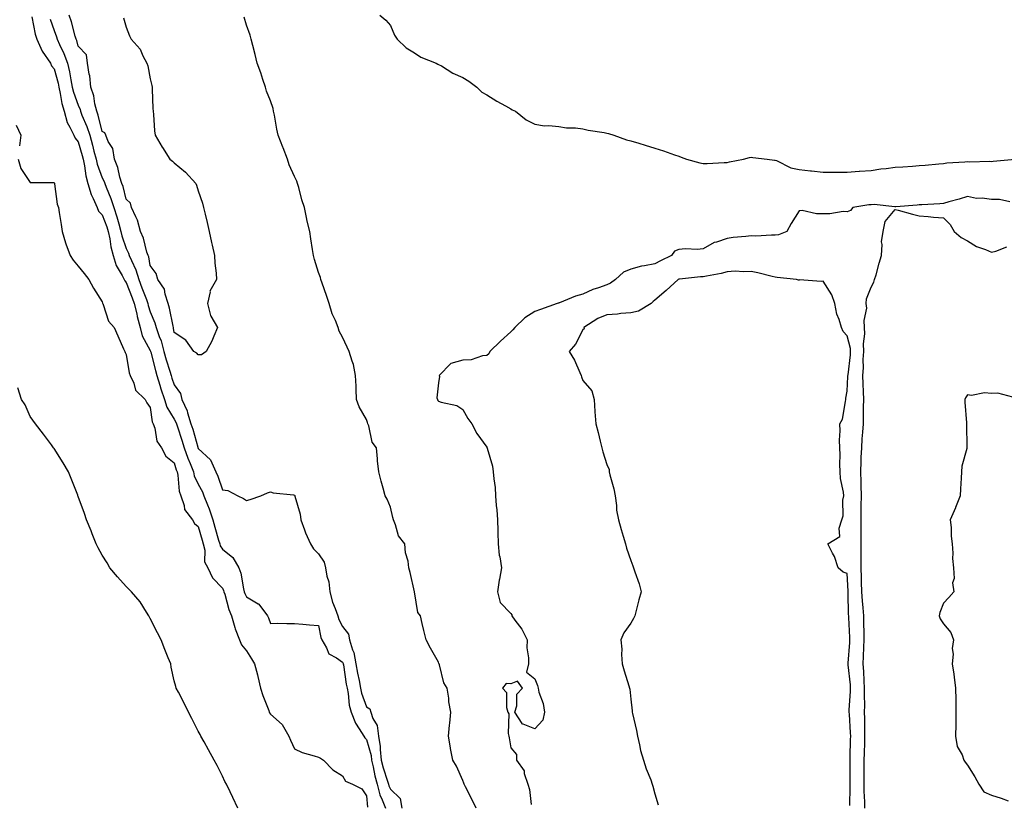
# Model space of a CAD drawing. Units: inches. Extents: x 920963 to 923603, y 7260938 to 7263578.
# Drawn here: x 921884 to 922293, y 7261884 to 7262210 of the extents above; entities that cross this region are included whole.
import ezdxf

# ---------------------------------------------------------------- set-up
doc = ezdxf.new("R2010")
doc.units = ezdxf.units.IN
doc.header["$MEASUREMENT"] = 0
doc.layers.add('Contour_92097260', color=7, linetype='Continuous', true_color=0xd0b0f2)

msp = doc.modelspace()

# ---------------------------------------------------------------- linework, layer by layer
at = {"layer": 'Contour_92097260'}
for points in [[(921888.71, 7262211.27, 3268), (921890.17, 7262204.04, 3268), (921890.81, 7262201.92, 3268), (921893.05, 7262196.92, 3268), (921893.06, 7262196.91, 3268), (921896.58, 7262191.92, 3268), (921896.99, 7262190.86, 3268), (921898.05, 7262189.59, 3268), (921899.68, 7262183.55, 3268), (921900.02, 7262181.92, 3268), (921900.61, 7262179.35, 3268), (921901.26, 7262175.12, 3268), (921902.17, 7262171.92, 3268), (921903.41, 7262167.27, 3268), (921904.62, 7262165.35, 3268), (921906.28, 7262161.92, 3268), (921906.83, 7262160.71, 3268), (921908.05, 7262159.25, 3268), (921909.71, 7262153.58, 3268), (921910.15, 7262151.92, 3268), (921910.74, 7262149.23, 3268), (921911.23, 7262145.1, 3268), (921912.12, 7262141.92, 3268), (921913.43, 7262137.3, 3268), (921914.35, 7262135.62, 3268), (921915.94, 7262131.92, 3268), (921916.51, 7262130.38, 3268), (921918.05, 7262128.83, 3268), (921919.92, 7262123.79, 3268), (921920.47, 7262121.92, 3268), (921921.17, 7262118.8, 3268), (921921.67, 7262115.54, 3268), (921922.65, 7262111.92, 3268), (921923.89, 7262107.76, 3268), (921926.36, 7262103.62, 3268), (921927.16, 7262101.92, 3268), (921927.42, 7262101.3, 3268), (921928.05, 7262100.65, 3268), (921930.49, 7262094.35, 3268), (921931.4, 7262091.92, 3268), (921932.4, 7262087.57, 3268), (921932.59, 7262086.46, 3268), (921933.78, 7262081.92, 3268), (921934.65, 7262078.52, 3268), (921938.05, 7262072.33, 3268), (921938.17, 7262072.04, 3268), (921938.2, 7262071.92, 3268), (921938.26, 7262071.71, 3268), (921940.17, 7262064.04, 3268), (921940.81, 7262061.92, 3268), (921942.06, 7262057.91, 3268), (921942.51, 7262056.38, 3268), (921944, 7262051.92, 3268), (921944.95, 7262048.81, 3268), (921948.05, 7262043.84, 3268), (921948.75, 7262042.61, 3268), (921948.97, 7262041.92, 3268), (921949.39, 7262040.58, 3268), (921951.21, 7262035.08, 3268), (921952.16, 7262031.92, 3268), (921953.65, 7262027.52, 3268), (921954.63, 7262025.34, 3268), (921956, 7262021.92, 3268), (921956.38, 7262020.26, 3268), (921958.05, 7262016.71, 3268), (921959.72, 7262013.59, 3268), (921960.38, 7262011.92, 3268), (921961.87, 7262008.1, 3268), (921962.61, 7262006.48, 3268), (921964.03, 7262001.92, 3268), (921964.92, 7261998.79, 3268), (921966.48, 7261993.49, 3268), (921966.93, 7261991.92, 3268), (921967.16, 7261991.02, 3268), (921968.05, 7261989.74, 3268), (921972.37, 7261986.24, 3268), (921974.92, 7261981.92, 3268), (921975.79, 7261979.66, 3268), (921976.81, 7261973.16, 3268), (921977.15, 7261971.92, 3268), (921977.38, 7261971.25, 3268), (921978.05, 7261969.83, 3268), (921982.96, 7261967.01, 3268), (921983.09, 7261966.96, 3268), (921983.21, 7261966.75, 3268), (921986.79, 7261961.92, 3268), (921987.29, 7261961.16, 3268), (921988.05, 7261958.83, 3268), (921991.13, 7261958.84, 3268), (921994.92, 7261958.8, 3268), (921998.05, 7261958.79, 3268), (922001.5, 7261958.47, 3268), (922004.36, 7261958.24, 3268), (922008.05, 7261957.89, 3268), (922009, 7261952.87, 3268), (922009.4, 7261951.92, 3268), (922011.37, 7261948.61, 3268), (922012.3, 7261946.17, 3268), (922015.53, 7261944.44, 3268), (922018.05, 7261942.66, 3268), (922018.31, 7261942.18, 3268), (922018.35, 7261941.92, 3268), (922018.42, 7261941.55, 3268), (922019.61, 7261933.48, 3268), (922019.92, 7261931.92, 3268), (922020.39, 7261929.58, 3268), (922020.86, 7261924.73, 3268), (922021.6, 7261921.92, 3268), (922023.38, 7261917.24, 3268), (922025.03, 7261914.94, 3268), (922026.92, 7261911.92, 3268), (922027.29, 7261911.16, 3268), (922028.05, 7261910.43, 3268), (922029.95, 7261903.82, 3268), (922030.16, 7261901.92, 3268), (922030.82, 7261899.15, 3268), (922031.48, 7261895.35, 3268), (922032.44, 7261891.92, 3268), (922033.54, 7261887.41, 3268), (922034.56, 7261885.41, 3268), (922035.87, 7261881.92, 3268)], [(921896.37, 7262210.24, 3267), (921898.05, 7262205.53, 3267), (921899.03, 7262202.9, 3267), (921899.32, 7262201.92, 3267), (921900.32, 7262199.65, 3267), (921902.15, 7262196.02, 3267), (921903.57, 7262191.92, 3267), (921904.41, 7262188.28, 3267), (921904.95, 7262185.02, 3267), (921905.6, 7262181.92, 3267), (921906.06, 7262179.93, 3267), (921908.05, 7262174.41, 3267), (921908.83, 7262172.7, 3267), (921909.04, 7262171.92, 3267), (921909.63, 7262170.34, 3267), (921911.71, 7262165.57, 3267), (921912.84, 7262161.92, 3267), (921913.97, 7262157.85, 3267), (921914.61, 7262155.36, 3267), (921915.54, 7262151.92, 3267), (921915.99, 7262149.86, 3267), (921918.05, 7262144.29, 3267), (921918.84, 7262142.71, 3267), (921919.09, 7262141.92, 3267), (921919.7, 7262140.27, 3267), (921921.71, 7262135.57, 3267), (921922.84, 7262131.92, 3267), (921924.14, 7262128.01, 3267), (921924.92, 7262125.05, 3267), (921925.85, 7262121.92, 3267), (921926.26, 7262120.12, 3267), (921928.05, 7262114.78, 3267), (921929.01, 7262112.88, 3267), (921929.33, 7262111.92, 3267), (921930.19, 7262109.78, 3267), (921932.08, 7262105.95, 3267), (921933.26, 7262101.92, 3267), (921934.59, 7262098.46, 3267), (921936.42, 7262093.54, 3267), (921937.04, 7262091.92, 3267), (921937.22, 7262091.1, 3267), (921938.05, 7262088.49, 3267), (921939.98, 7262083.85, 3267), (921940.52, 7262081.92, 3267), (921941.76, 7262078.22, 3267), (921942.53, 7262076.39, 3267), (921943.67, 7262071.92, 3267), (921944.62, 7262068.49, 3267), (921946.17, 7262063.8, 3267), (921946.74, 7262061.92, 3267), (921947.05, 7262060.92, 3267), (921948.05, 7262058.1, 3267), (921950.64, 7262054.51, 3267), (921951.22, 7262051.92, 3267), (921953.4, 7262047.26, 3267), (921953.55, 7262046.41, 3267), (921954.98, 7262041.92, 3267), (921955.72, 7262039.59, 3267), (921957.82, 7262032.15, 3267), (921957.89, 7262031.92, 3267), (921957.93, 7262031.79, 3267), (921958.05, 7262031.53, 3267), (921963.05, 7262026.91, 3267), (921965.27, 7262021.92, 3267), (921966.17, 7262020.05, 3267), (921968.05, 7262014.43, 3267), (921970.26, 7262014.14, 3267), (921974.49, 7262011.92, 3267), (921976.88, 7262010.75, 3267), (921978.05, 7262010.01, 3267), (921979.62, 7262010.35, 3267), (921984.11, 7262011.92, 3267), (921986.84, 7262013.13, 3267), (921988.05, 7262013.58, 3267), (921989.23, 7262013.1, 3267), (921997.67, 7262012.29, 3267), (921998.05, 7262012.19, 3267), (921998.16, 7262012.04, 3267), (921998.2, 7262011.92, 3267), (921998.22, 7262011.74, 3267), (922000.47, 7262004.33, 3267), (922000.74, 7262001.92, 3267), (922002.25, 7261997.72, 3267), (922002.59, 7261996.46, 3267), (922004.78, 7261991.92, 3267), (922005.94, 7261989.8, 3267), (922008.05, 7261987.78, 3267), (922010.47, 7261984.34, 3267), (922010.99, 7261981.92, 3267), (922011.53, 7261978.43, 3267), (922012.3, 7261976.17, 3267), (922012.72, 7261971.92, 3267), (922013.84, 7261967.7, 3267), (922015.04, 7261964.94, 3267), (922016.08, 7261961.92, 3267), (922016.54, 7261960.41, 3267), (922018.05, 7261957.45, 3267), (922020.47, 7261954.34, 3267), (922020.9, 7261951.92, 3267), (922022.19, 7261947.78, 3267), (922022.79, 7261946.66, 3267), (922023.55, 7261941.92, 3267), (922024.24, 7261938.11, 3267), (922024.94, 7261935.03, 3267), (922025.55, 7261931.92, 3267), (922025.97, 7261929.84, 3267), (922028.05, 7261924.11, 3267), (922029.41, 7261923.29, 3267), (922029.86, 7261921.92, 3267), (922030.69, 7261919.27, 3267), (922032.5, 7261916.37, 3267), (922033.04, 7261911.92, 3267), (922033.7, 7261907.57, 3267), (922033.66, 7261906.3, 3267), (922034.15, 7261901.92, 3267), (922034.9, 7261898.77, 3267), (922036.81, 7261893.15, 3267), (922037.16, 7261891.92, 3267), (922037.34, 7261891.21, 3267), (922038.05, 7261889.8, 3267), (922042.03, 7261885.89, 3267), (922042.7, 7261881.92, 3267)], [(921926.95, 7262210.82, 3266), (921928.05, 7262206.86, 3266), (921929.41, 7262203.28, 3266), (921930.05, 7262201.92, 3266), (921933.91, 7262197.78, 3266), (921934.98, 7262194.99, 3266), (921936.58, 7262191.92, 3266), (921937.01, 7262190.88, 3266), (921938.05, 7262185.47, 3266), (921938.73, 7262182.6, 3266), (921938.87, 7262181.92, 3266), (921938.9, 7262181.06, 3266), (921939.18, 7262173.05, 3266), (921939.24, 7262171.92, 3266), (921939.39, 7262170.58, 3266), (921939.86, 7262163.73, 3266), (921940.08, 7262161.92, 3266), (921943.06, 7262156.93, 3266), (921943.09, 7262156.88, 3266), (921946.2, 7262151.92, 3266), (921947.28, 7262151.15, 3266), (921948.05, 7262150.5, 3266), (921952.66, 7262146.53, 3266), (921956.98, 7262141.92, 3266), (921957.26, 7262141.13, 3266), (921958.05, 7262138.79, 3266), (921959.75, 7262133.62, 3266), (921960.22, 7262131.92, 3266), (921960.9, 7262129.08, 3266), (921961.72, 7262125.59, 3266), (921962.6, 7262121.92, 3266), (921963.5, 7262117.37, 3266), (921963.8, 7262116.17, 3266), (921964.71, 7262111.92, 3266), (921964.87, 7262108.74, 3266), (921965.48, 7262104.49, 3266), (921965.62, 7262101.92, 3266), (921962.9, 7262097.07, 3266), (921962.94, 7262096.8, 3266), (921961.89, 7262091.92, 3266), (921963.08, 7262086.95, 3266), (921963.26, 7262086.71, 3266), (921966.08, 7262081.92, 3266), (921964.52, 7262078.38, 3266), (921963.71, 7262076.26, 3266), (921961.28, 7262071.92, 3266), (921959.37, 7262070.6, 3266), (921958.05, 7262070.62, 3266), (921957.42, 7262071.29, 3266), (921956.21, 7262071.92, 3266), (921952.82, 7262076.69, 3266), (921948.05, 7262079.84, 3266), (921947.77, 7262081.64, 3266), (921947.67, 7262081.92, 3266), (921947.54, 7262082.44, 3266), (921946.11, 7262089.98, 3266), (921945.45, 7262091.92, 3266), (921944.19, 7262095.78, 3266), (921944.03, 7262097.9, 3266), (921941.2, 7262101.92, 3266), (921940.57, 7262104.45, 3266), (921938.05, 7262107.75, 3266), (921937.4, 7262111.28, 3266), (921937.14, 7262111.92, 3266), (921936.68, 7262113.29, 3266), (921935.19, 7262119.06, 3266), (921933.96, 7262121.92, 3266), (921932.77, 7262126.64, 3266), (921931.98, 7262127.99, 3266), (921930.28, 7262131.92, 3266), (921929.84, 7262133.71, 3266), (921928.05, 7262135.37, 3266), (921926.75, 7262140.62, 3266), (921926.26, 7262141.92, 3266), (921925.45, 7262144.52, 3266), (921924.61, 7262148.48, 3266), (921923.17, 7262151.92, 3266), (921922.52, 7262156.38, 3266), (921920.56, 7262159.41, 3266), (921919.62, 7262161.92, 3266), (921919.08, 7262162.95, 3266), (921918.05, 7262163.55, 3266), (921916.42, 7262170.29, 3266), (921915.81, 7262171.92, 3266), (921915.02, 7262174.95, 3266), (921914.53, 7262178.39, 3266), (921913.27, 7262181.92, 3266), (921912.84, 7262186.71, 3266), (921912.63, 7262187.34, 3266), (921911.99, 7262191.92, 3266), (921911.56, 7262195.43, 3266), (921908.05, 7262199.05, 3266), (921907.44, 7262201.31, 3266), (921907.18, 7262201.92, 3266), (921906.8, 7262203.17, 3266), (921905.23, 7262209.1, 3266), (921904.29, 7262211.92, 3266)], [(922073.6, 7261881.92, 3267), (922071.8, 7261885.67, 3267), (922069.22, 7261890.75, 3267), (922068.64, 7261891.92, 3267), (922068.48, 7261892.35, 3267), (922068.05, 7261893.41, 3267), (922065.5, 7261899.37, 3267), (922064.01, 7261901.92, 3267), (922062.94, 7261906.81, 3267), (922062.93, 7261907.04, 3267), (922062.11, 7261911.92, 3267), (922062.6, 7261916.47, 3267), (922062.71, 7261917.26, 3267), (922063.15, 7261921.92, 3267), (922062.3, 7261926.17, 3267), (922062.24, 7261927.73, 3267), (922061.59, 7261931.92, 3267), (922060.27, 7261934.14, 3267), (922058.4, 7261941.57, 3267), (922058.26, 7261941.92, 3267), (922058.19, 7261942.06, 3267), (922058.05, 7261942.74, 3267), (922054.63, 7261948.5, 3267), (922052.87, 7261951.92, 3267), (922051.92, 7261955.79, 3267), (922051.19, 7261958.78, 3267), (922050.43, 7261961.92, 3267), (922049.43, 7261963.3, 3267), (922048.05, 7261971.92, 3267), (922046.13, 7261980, 3267), (922045.67, 7261981.92, 3267), (922045.3, 7261984.67, 3267), (922044.32, 7261988.19, 3267), (922043.95, 7261991.92, 3267), (922041.32, 7261995.19, 3267), (922040.12, 7261999.85, 3267), (922039.23, 7262001.92, 3267), (922039, 7262002.87, 3267), (922038.05, 7262007.15, 3267), (922036.57, 7262010.44, 3267), (922035.79, 7262011.92, 3267), (922034.95, 7262015.02, 3267), (922034.14, 7262018.01, 3267), (922033.1, 7262021.92, 3267), (922032.65, 7262026.52, 3267), (922032.63, 7262027.34, 3267), (922032.22, 7262031.92, 3267), (922030.35, 7262034.22, 3267), (922028.95, 7262041.02, 3267), (922028.58, 7262041.92, 3267), (922028.47, 7262042.34, 3267), (922028.05, 7262043.59, 3267), (922025.02, 7262048.88, 3267), (922023.9, 7262051.92, 3267), (922023.74, 7262056.23, 3267), (922023.68, 7262057.55, 3267), (922023.51, 7262061.92, 3267), (922022.68, 7262066.55, 3267), (922022, 7262067.97, 3267), (922020.82, 7262071.92, 3267), (922019.95, 7262073.81, 3267), (922018.05, 7262077.91, 3267), (922016.59, 7262080.46, 3267), (922016.25, 7262081.92, 3267), (922015.08, 7262084.89, 3267), (922013.73, 7262087.59, 3267), (922012.54, 7262091.92, 3267), (922011.44, 7262095.31, 3267), (922009.6, 7262100.37, 3267), (922009.08, 7262101.92, 3267), (922008.87, 7262102.74, 3267), (922008.05, 7262104.88, 3267), (922006.38, 7262110.25, 3267), (922005.93, 7262111.92, 3267), (922005.54, 7262114.43, 3267), (922004.9, 7262118.77, 3267), (922004.39, 7262121.92, 3267), (922003.26, 7262126.71, 3267), (922003.17, 7262127.04, 3267), (922002.17, 7262131.92, 3267), (922001.16, 7262135.03, 3267), (921999.83, 7262140.14, 3267), (921999.3, 7262141.92, 3267), (921998.97, 7262142.84, 3267), (921998.05, 7262144.82, 3267), (921995.82, 7262149.69, 3267), (921995.17, 7262151.92, 3267), (921993.31, 7262156.66, 3267), (921993.16, 7262157.04, 3267), (921991.26, 7262161.92, 3267), (921990.65, 7262164.52, 3267), (921989.71, 7262170.26, 3267), (921989.37, 7262171.92, 3267), (921989.23, 7262173.1, 3267), (921988.05, 7262176.29, 3267), (921986.39, 7262180.26, 3267), (921985.95, 7262181.92, 3267), (921984.87, 7262185.09, 3267), (921984.04, 7262187.91, 3267), (921982.48, 7262191.92, 3267), (921981.74, 7262195.61, 3267), (921980.7, 7262199.26, 3267), (921980.08, 7262201.92, 3267), (921979.68, 7262203.55, 3267), (921978.05, 7262207.82, 3267), (921977.18, 7262211.05, 3267)], [(922033.61, 7262211.92, 3267), (922036, 7262209.87, 3267), (922038.05, 7262207.66, 3267), (922039.72, 7262203.59, 3267), (922040.85, 7262201.92, 3267), (922044.49, 7262198.37, 3267), (922048.05, 7262196.17, 3267), (922050.61, 7262194.49, 3267), (922057.08, 7262191.92, 3267), (922057.68, 7262191.55, 3267), (922058.05, 7262191.41, 3267), (922059.21, 7262190.76, 3267), (922063.94, 7262187.82, 3267), (922068.05, 7262186.01, 3267), (922070.57, 7262184.44, 3267), (922073.95, 7262181.92, 3267), (922075.96, 7262179.84, 3267), (922078.05, 7262178.76, 3267), (922082.29, 7262176.16, 3267), (922085.8, 7262174.17, 3267), (922088.05, 7262172.87, 3267), (922088.67, 7262172.54, 3267), (922089.96, 7262171.92, 3267), (922094.44, 7262168.31, 3267), (922098.05, 7262166.54, 3267), (922102.03, 7262165.9, 3267), (922103.93, 7262166.03, 3267), (922108.05, 7262165.6, 3267), (922111.2, 7262165.06, 3267), (922114.98, 7262164.99, 3267), (922118.05, 7262164.59, 3267), (922120.22, 7262164.09, 3267), (922126.88, 7262163.09, 3267), (922128.05, 7262162.86, 3267), (922128.78, 7262162.65, 3267), (922130.99, 7262161.92, 3267), (922136.18, 7262160.05, 3267), (922138.05, 7262159.66, 3267), (922141.31, 7262158.66, 3267), (922143.99, 7262157.86, 3267), (922148.05, 7262156.56, 3267), (922151.55, 7262155.42, 3267), (922156.15, 7262153.81, 3267), (922158.05, 7262153.18, 3267), (922158.98, 7262152.86, 3267), (922161.23, 7262151.92, 3267), (922166.66, 7262150.53, 3267), (922168.05, 7262150.23, 3267), (922169.72, 7262150.25, 3267), (922176.78, 7262150.65, 3267), (922178.05, 7262150.67, 3267), (922179.12, 7262150.85, 3267), (922184.85, 7262151.92, 3267), (922187.34, 7262152.63, 3267), (922188.05, 7262152.81, 3267), (922188.83, 7262152.7, 3267), (922194.7, 7262151.92, 3267), (922197.75, 7262151.63, 3267), (922198.05, 7262151.57, 3267), (922198.58, 7262151.39, 3267), (922204.53, 7262148.39, 3267), (922208.05, 7262147.67, 3267), (922212.82, 7262147.14, 3267), (922213.23, 7262147.11, 3267), (922218.05, 7262146.57, 3267), (922222.74, 7262146.62, 3267), (922223.39, 7262146.58, 3267), (922228.05, 7262146.63, 3267), (922233.01, 7262146.97, 3267), (922233.1, 7262146.98, 3267), (922238.05, 7262147.33, 3267), (922242.03, 7262147.94, 3267), (922244.24, 7262148.11, 3267), (922248.05, 7262148.62, 3267), (922251.17, 7262148.8, 3267), (922255.25, 7262149.13, 3267), (922258.05, 7262149.29, 3267), (922260.49, 7262149.49, 3267), (922266.19, 7262150.06, 3267), (922268.05, 7262150.22, 3267), (922269.56, 7262150.42, 3267), (922276.97, 7262150.84, 3267), (922278.05, 7262150.95, 3267), (922279.1, 7262150.87, 3267), (922287.27, 7262151.14, 3267), (922288.05, 7262151.05, 3267), (922288.81, 7262151.16, 3267), (922297.92, 7262151.92, 3267)], [(921882.27, 7262166.14, 3269), (921884.21, 7262161.92, 3269), (921883.69, 7262157.56, 3269)], [(921883.04, 7262151.92, 3269), (921884.24, 7262148.11, 3269), (921888.05, 7262142.22, 3269), (921888.38, 7262142.25, 3269), (921897.69, 7262142.28, 3269), (921898.05, 7262142.31, 3269), (921898.15, 7262142.02, 3269), (921898.18, 7262141.92, 3269), (921898.23, 7262141.74, 3269), (921899.37, 7262133.24, 3269), (921899.84, 7262131.92, 3269), (921900.18, 7262129.79, 3269), (921900.98, 7262124.86, 3269), (921901.44, 7262121.92, 3269), (921902.79, 7262117.17, 3269), (921902.87, 7262116.74, 3269), (921904.7, 7262111.92, 3269), (921906.03, 7262109.9, 3269), (921908.05, 7262107.41, 3269), (921910.52, 7262104.38, 3269), (921912.51, 7262101.92, 3269), (921914.48, 7262098.36, 3269), (921918.05, 7262092.65, 3269), (921918.16, 7262092.04, 3269), (921918.27, 7262091.92, 3269), (921918.47, 7262091.49, 3269), (921920.73, 7262084.6, 3269), (921922.98, 7262081.92, 3269), (921924.55, 7262078.41, 3269), (921926.94, 7262073.03, 3269), (921927.43, 7262071.92, 3269), (921927.63, 7262071.51, 3269), (921928.05, 7262070.76, 3269), (921929.23, 7262063.1, 3269), (921929.74, 7262061.92, 3269), (921931.19, 7262058.78, 3269), (921931.94, 7262055.82, 3269), (921935.98, 7262051.92, 3269), (921936.68, 7262050.55, 3269), (921938.05, 7262048.6, 3269), (921938.87, 7262042.74, 3269), (921939.28, 7262041.92, 3269), (921939.95, 7262040.02, 3269), (921940.83, 7262034.7, 3269), (921942.67, 7262031.92, 3269), (921944.5, 7262028.38, 3269), (921948.05, 7262025.64, 3269), (921948.86, 7262022.73, 3269), (921949.19, 7262021.92, 3269), (921949.52, 7262020.45, 3269), (921950.03, 7262013.89, 3269), (921950.7, 7262011.92, 3269), (921952.16, 7262007.81, 3269), (921952.36, 7262006.23, 3269), (921955.64, 7262001.92, 3269), (921956.45, 7262000.32, 3269), (921958.05, 7261999.18, 3269), (921959.61, 7261993.48, 3269), (921960.06, 7261991.92, 3269), (921960.73, 7261989.24, 3269), (921960.6, 7261984.47, 3269), (921961.95, 7261981.92, 3269), (921963.92, 7261977.79, 3269), (921968.05, 7261973.46, 3269), (921968.55, 7261972.43, 3269), (921968.69, 7261971.92, 3269), (921969.02, 7261970.95, 3269), (921970.74, 7261964.61, 3269), (921971.85, 7261961.92, 3269), (921973.17, 7261957.04, 3269), (921973.41, 7261956.56, 3269), (921975.23, 7261951.92, 3269), (921976.01, 7261949.89, 3269), (921978.05, 7261947.43, 3269), (921980.13, 7261944, 3269), (921981.41, 7261941.92, 3269), (921982.61, 7261937.36, 3269), (921982.81, 7261936.68, 3269), (921983.96, 7261931.92, 3269), (921984.87, 7261928.75, 3269), (921987.35, 7261922.62, 3269), (921987.59, 7261921.92, 3269), (921987.7, 7261921.57, 3269), (921988.05, 7261921.03, 3269), (921992.93, 7261916.8, 3269), (921995.76, 7261911.92, 3269), (921996.36, 7261910.23, 3269), (921998.05, 7261906.55, 3269), (922001.24, 7261905.11, 3269), (922006.25, 7261903.73, 3269), (922008.05, 7261903.08, 3269), (922008.83, 7261902.7, 3269), (922010.18, 7261901.92, 3269), (922013.99, 7261897.86, 3269), (922018.05, 7261895.44, 3269), (922019.29, 7261893.16, 3269), (922022.15, 7261891.92, 3269), (922026.07, 7261889.94, 3269), (922028.05, 7261887.1, 3269), (922028.44, 7261882.31, 3269)], [(922295.73, 7262134.24, 3268), (922291.37, 7262135.24, 3268), (922288.05, 7262135.17, 3268), (922284.26, 7262135.71, 3268), (922281.8, 7262135.66, 3268), (922278.05, 7262136.45, 3268), (922274.64, 7262135.34, 3268), (922270.31, 7262134.18, 3268), (922268.05, 7262133.5, 3268), (922266.58, 7262133.39, 3268), (922259.12, 7262132.99, 3268), (922258.05, 7262132.92, 3268), (922257.12, 7262132.85, 3268), (922248.3, 7262132.16, 3268), (922248.05, 7262132.14, 3268), (922247.84, 7262132.13, 3268), (922239.25, 7262133.12, 3268), (922238.05, 7262133.03, 3268), (922237.03, 7262132.94, 3268), (922230.35, 7262131.92, 3268), (922229.35, 7262130.61, 3268), (922228.05, 7262130.12, 3268), (922226.33, 7262130.2, 3268), (922220.78, 7262129.2, 3268), (922218.05, 7262129.26, 3268), (922215.31, 7262129.18, 3268), (922209.36, 7262130.61, 3268), (922208.05, 7262130.52, 3268), (922204.75, 7262125.21, 3268), (922202.87, 7262121.92, 3268), (922199.47, 7262120.49, 3268), (922198.05, 7262120.34, 3268), (922196.55, 7262120.43, 3268), (922190.05, 7262119.93, 3268), (922188.05, 7262120.02, 3268), (922185.9, 7262119.77, 3268), (922180.62, 7262119.34, 3268), (922178.05, 7262119.03, 3268), (922173.61, 7262117.48, 3268), (922172.67, 7262117.29, 3268), (922168.05, 7262114.69, 3268), (922165.55, 7262114.42, 3268), (922160.81, 7262114.68, 3268), (922158.05, 7262114.46, 3268), (922156.21, 7262113.76, 3268), (922154.88, 7262111.92, 3268), (922150.35, 7262109.62, 3268), (922148.05, 7262108.48, 3268), (922143.72, 7262107.59, 3268), (922142.45, 7262107.53, 3268), (922138.05, 7262106.21, 3268), (922134.94, 7262105.03, 3268), (922131.6, 7262101.92, 3268), (922129.58, 7262100.39, 3268), (922128.05, 7262099.74, 3268), (922124.59, 7262098.45, 3268), (922122.2, 7262097.77, 3268), (922118.05, 7262095.75, 3268), (922114.95, 7262095.03, 3268), (922108.38, 7262092.24, 3268), (922108.05, 7262092.14, 3268), (922107.87, 7262092.1, 3268), (922107.35, 7262091.92, 3268), (922100.49, 7262089.48, 3268), (922098.05, 7262088.65, 3268), (922093.95, 7262086.01, 3268), (922089.71, 7262081.92, 3268), (922088.95, 7262081.02, 3268), (922088.05, 7262080.07, 3268), (922083.76, 7262076.22, 3268), (922079.28, 7262071.92, 3268), (922078.93, 7262071.04, 3268), (922078.05, 7262070.25, 3268), (922076.28, 7262070.15, 3268), (922071.53, 7262068.43, 3268), (922068.05, 7262068.35, 3268), (922063.06, 7262066.91, 3268), (922058.29, 7262061.92, 3268), (922058.42, 7262061.55, 3268), (922058.05, 7262058.92, 3268), (922057.32, 7262052.64, 3268), (922057.5, 7262051.92, 3268), (922057.65, 7262051.52, 3268), (922058.05, 7262051.26, 3268), (922059.14, 7262050.83, 3268), (922065.61, 7262049.49, 3268), (922068.05, 7262047.76, 3268), (922070.2, 7262044.07, 3268), (922071.85, 7262041.92, 3268), (922073.97, 7262037.84, 3268), (922078.05, 7262032.15, 3268), (922078.15, 7262032.02, 3268), (922078.21, 7262031.92, 3268), (922078.25, 7262031.72, 3268), (922080.42, 7262024.29, 3268), (922080.76, 7262021.92, 3268), (922080.96, 7262019.01, 3268), (922081.5, 7262015.37, 3268), (922081.68, 7262011.92, 3268), (922082.04, 7262007.93, 3268), (922082.21, 7262006.09, 3268), (922082.59, 7262001.92, 3268), (922082.68, 7261997.28, 3268), (922082.7, 7261996.57, 3268), (922082.8, 7261991.92, 3268), (922083.29, 7261987.16, 3268), (922083.52, 7261986.45, 3268), (922084.22, 7261981.92, 3268), (922083.3, 7261977.16, 3268), (922083.17, 7261976.8, 3268), (922082.52, 7261971.92, 3268), (922083.71, 7261967.57, 3268), (922088.05, 7261962.95, 3268), (922088.46, 7261962.33, 3268), (922088.56, 7261961.92, 3268), (922089.78, 7261960.19, 3268), (922092.6, 7261956.46, 3268), (922094.83, 7261951.92, 3268), (922094.75, 7261948.62, 3268), (922095.5, 7261944.47, 3268), (922095.4, 7261941.92, 3268), (922094.61, 7261938.48, 3268), (922098.05, 7261935.75, 3268), (922099.13, 7261933, 3268), (922099.42, 7261931.92, 3268), (922099.79, 7261930.18, 3268), (922101.58, 7261925.46, 3268), (922102.07, 7261921.92, 3268), (922101.42, 7261918.55, 3268), (922098.05, 7261914.99, 3268), (922093.15, 7261916.81, 3268), (922092.9, 7261916.77, 3268), (922092.84, 7261917.13, 3268), (922089.8, 7261921.92, 3268), (922090.62, 7261924.49, 3268), (922090.61, 7261929.36, 3268), (922092.91, 7261931.92, 3268), (922090.86, 7261934.73, 3268), (922088.05, 7261933.66, 3268), (922086.1, 7261933.86, 3268), (922084.58, 7261931.92, 3268), (922086.24, 7261930.11, 3268), (922086.23, 7261923.74, 3268), (922086.82, 7261921.92, 3268), (922087.26, 7261921.14, 3268), (922086.98, 7261912.99, 3268), (922087.25, 7261911.92, 3268), (922087.37, 7261911.25, 3268), (922088.05, 7261907.03, 3268), (922090.39, 7261904.26, 3268), (922090.42, 7261901.92, 3268), (922093.59, 7261897.47, 3268), (922093.69, 7261896.29, 3268), (922095.13, 7261891.92, 3268), (922095.84, 7261889.71, 3268), (922096.5, 7261883.47, 3268)], [(922235.43, 7261881.92, 3268), (922235.36, 7261884.62, 3268), (922235.13, 7261888.99, 3268), (922235.05, 7261891.92, 3268), (922235.08, 7261894.89, 3268), (922235.12, 7261898.99, 3268), (922235.14, 7261901.92, 3268), (922235.21, 7261904.76, 3268), (922235.34, 7261909.21, 3268), (922235.4, 7261911.92, 3268), (922235.32, 7261914.64, 3268), (922235.36, 7261919.22, 3268), (922235.28, 7261921.92, 3268), (922235.34, 7261924.63, 3268), (922235.22, 7261929.09, 3268), (922235.28, 7261931.92, 3268), (922235.07, 7261934.9, 3268), (922234.94, 7261938.81, 3268), (922234.71, 7261941.92, 3268), (922234.88, 7261945.08, 3268), (922234.98, 7261948.85, 3268), (922235.14, 7261951.92, 3268), (922235.05, 7261954.92, 3268), (922235.02, 7261958.89, 3268), (922234.92, 7261961.92, 3268), (922234.68, 7261965.29, 3268), (922234.34, 7261968.22, 3268), (922234.1, 7261971.92, 3268), (922234.01, 7261975.95, 3268), (922234.02, 7261977.89, 3268), (922233.92, 7261981.92, 3268), (922233.89, 7261986.08, 3268), (922233.88, 7261987.74, 3268), (922233.84, 7261991.92, 3268), (922233.83, 7261996.15, 3268), (922233.83, 7261997.69, 3268), (922233.81, 7262001.92, 3268), (922233.86, 7262006.11, 3268), (922233.9, 7262007.77, 3268), (922233.95, 7262011.92, 3268), (922233.82, 7262016.15, 3268), (922233.79, 7262017.66, 3268), (922233.65, 7262021.92, 3268), (922233.81, 7262026.16, 3268), (922233.92, 7262027.8, 3268), (922234.09, 7262031.92, 3268), (922234.3, 7262035.67, 3268), (922234.59, 7262038.45, 3268), (922234.8, 7262041.92, 3268), (922234.87, 7262045.1, 3268), (922234.84, 7262048.72, 3268), (922234.91, 7262051.92, 3268), (922234.87, 7262055.1, 3268), (922234.62, 7262058.49, 3268), (922234.58, 7262061.92, 3268), (922234.77, 7262065.2, 3268), (922234.73, 7262068.6, 3268), (922234.9, 7262071.92, 3268), (922234.77, 7262075.19, 3268), (922235.44, 7262079.31, 3268), (922235.29, 7262081.92, 3268), (922235.13, 7262084.84, 3268), (922236.16, 7262090.03, 3268), (922235.97, 7262091.92, 3268), (922236.13, 7262093.84, 3268), (922238.05, 7262098.78, 3268), (922239.16, 7262100.81, 3268), (922239.47, 7262101.92, 3268), (922240.05, 7262103.91, 3268), (922241.28, 7262108.69, 3268), (922242.3, 7262111.92, 3268), (922242.63, 7262116.5, 3268), (922242.35, 7262117.62, 3268), (922242.99, 7262121.92, 3268), (922243.89, 7262126.08, 3268), (922248.05, 7262131.01, 3268), (922249.24, 7262130.73, 3268), (922255.16, 7262129.04, 3268), (922258.05, 7262128.47, 3268), (922261.78, 7262128.19, 3268), (922263.96, 7262127.84, 3268), (922268.05, 7262127.56, 3268), (922270.91, 7262124.78, 3268), (922272.59, 7262121.92, 3268), (922275.47, 7262119.33, 3268), (922278.05, 7262118.05, 3268), (922281.82, 7262115.69, 3268), (922285.53, 7262114.44, 3268), (922288.05, 7262113.34, 3268), (922289.85, 7262113.73, 3268), (922294.48, 7262115.49, 3268)], [(922229.2, 7261883.07, 3269), (922229.24, 7261890.74, 3269), (922229.21, 7261891.92, 3269), (922229.22, 7261893.08, 3269), (922229.27, 7261900.7, 3269), (922229.28, 7261901.92, 3269), (922229.31, 7261903.18, 3269), (922229.45, 7261910.51, 3269), (922229.49, 7261911.92, 3269), (922229.45, 7261913.32, 3269), (922228.93, 7261921.04, 3269), (922228.9, 7261921.92, 3269), (922228.92, 7261922.79, 3269), (922229.45, 7261930.51, 3269), (922229.48, 7261931.92, 3269), (922229.39, 7261933.26, 3269), (922228.43, 7261941.54, 3269), (922228.4, 7261941.92, 3269), (922228.42, 7261942.29, 3269), (922229.11, 7261950.87, 3269), (922229.16, 7261951.92, 3269), (922229.13, 7261953, 3269), (922228.71, 7261961.26, 3269), (922228.69, 7261961.92, 3269), (922228.65, 7261962.52, 3269), (922228.44, 7261971.53, 3269), (922228.42, 7261971.92, 3269), (922228.41, 7261972.28, 3269), (922228.05, 7261979.57, 3269), (922226.3, 7261980.17, 3269), (922224.28, 7261981.92, 3269), (922222.77, 7261986.64, 3269), (922221.91, 7261988.06, 3269), (922220.02, 7261991.92, 3269), (922224.99, 7261994.98, 3269), (922224.63, 7261998.49, 3269), (922225.78, 7262001.92, 3269), (922226.37, 7262003.6, 3269), (922226.25, 7262010.12, 3269), (922226.61, 7262011.92, 3269), (922226.49, 7262013.47, 3269), (922225.23, 7262019.1, 3269), (922225.08, 7262021.92, 3269), (922224.94, 7262025.04, 3269), (922225.05, 7262028.92, 3269), (922224.91, 7262031.92, 3269), (922224.89, 7262035.08, 3269), (922225.06, 7262038.92, 3269), (922225.04, 7262041.92, 3269), (922226.12, 7262043.85, 3269), (922227.29, 7262051.16, 3269), (922227.54, 7262051.92, 3269), (922227.43, 7262052.55, 3269), (922228.05, 7262055.4, 3269), (922228.36, 7262061.61, 3269), (922228.36, 7262061.92, 3269), (922228.38, 7262062.24, 3269), (922229.36, 7262070.61, 3269), (922229.43, 7262071.92, 3269), (922229.38, 7262073.25, 3269), (922228.05, 7262078.54, 3269), (922226.41, 7262080.28, 3269), (922225.71, 7262081.92, 3269), (922224.72, 7262085.25, 3269), (922223.67, 7262087.55, 3269), (922222.84, 7262091.92, 3269), (922221.7, 7262095.57, 3269), (922218.05, 7262101.24, 3269), (922217.22, 7262101.09, 3269), (922208.26, 7262101.71, 3269), (922208.05, 7262101.64, 3269), (922207.79, 7262101.66, 3269), (922206.99, 7262101.92, 3269), (922198.93, 7262102.81, 3269), (922198.05, 7262102.9, 3269), (922196.79, 7262103.18, 3269), (922190.83, 7262104.7, 3269), (922188.05, 7262105.3, 3269), (922184.85, 7262105.12, 3269), (922181.45, 7262105.32, 3269), (922178.05, 7262105.17, 3269), (922175.59, 7262104.38, 3269), (922169.49, 7262103.37, 3269), (922168.05, 7262102.99, 3269), (922167.01, 7262102.96, 3269), (922158.24, 7262102.11, 3269), (922158.05, 7262102.1, 3269), (922157.93, 7262102.04, 3269), (922157.69, 7262101.92, 3269), (922152.67, 7262097.3, 3269), (922148.05, 7262093.28, 3269), (922147.28, 7262092.69, 3269), (922146.41, 7262091.92, 3269), (922141.23, 7262088.74, 3269), (922138.05, 7262088.06, 3269), (922133.89, 7262087.76, 3269), (922132.43, 7262087.54, 3269), (922128.05, 7262087.26, 3269), (922124.33, 7262085.64, 3269), (922118.49, 7262081.92, 3269), (922118.53, 7262081.44, 3269), (922118.05, 7262080.97, 3269), (922115.01, 7262074.97, 3269), (922112.37, 7262071.92, 3269), (922114.53, 7262068.4, 3269), (922116.79, 7262063.18, 3269), (922117.41, 7262061.92, 3269), (922117.49, 7262061.36, 3269), (922118.05, 7262059.91, 3269), (922121.73, 7262055.6, 3269), (922122.69, 7262051.92, 3269), (922123.06, 7262046.94, 3269), (922123.06, 7262046.91, 3269), (922123.39, 7262041.92, 3269), (922124.41, 7262038.29, 3269), (922125.27, 7262034.7, 3269), (922126, 7262031.92, 3269), (922126.38, 7262030.24, 3269), (922128.05, 7262024.96, 3269), (922128.97, 7262022.84, 3269), (922128.99, 7262021.92, 3269), (922129.28, 7262020.69, 3269), (922130.88, 7262014.75, 3269), (922131.51, 7262011.92, 3269), (922132.07, 7262007.9, 3269), (922132.11, 7262005.98, 3269), (922132.85, 7262001.92, 3269), (922133.99, 7261997.86, 3269), (922134.87, 7261995.1, 3269), (922135.82, 7261991.92, 3269), (922136.18, 7261990.05, 3269), (922138.05, 7261984.95, 3269), (922138.87, 7261982.74, 3269), (922139.15, 7261981.92, 3269), (922139.64, 7261980.33, 3269), (922141.45, 7261975.32, 3269), (922142.33, 7261971.92, 3269), (922141.39, 7261968.57, 3269), (922140.28, 7261964.15, 3269), (922139.68, 7261961.92, 3269), (922139.18, 7261960.79, 3269), (922138.05, 7261958.94, 3269), (922135.11, 7261954.87, 3269), (922133.86, 7261951.92, 3269), (922134.2, 7261948.07, 3269), (922134.16, 7261945.82, 3269), (922134.44, 7261941.92, 3269), (922135.18, 7261939.05, 3269), (922137.21, 7261932.76, 3269), (922137.45, 7261931.92, 3269), (922137.53, 7261931.39, 3269), (922138.05, 7261927.28, 3269), (922138.52, 7261922.4, 3269), (922138.6, 7261921.92, 3269), (922138.73, 7261921.25, 3269), (922140.35, 7261914.22, 3269), (922140.76, 7261911.92, 3269), (922141.65, 7261908.32, 3269), (922142.01, 7261905.88, 3269), (922143.32, 7261901.92, 3269), (922144.38, 7261898.25, 3269), (922146.31, 7261893.66, 3269), (922146.93, 7261891.92, 3269), (922147.18, 7261891.04, 3269), (922148.05, 7261887.84, 3269), (922149.43, 7261883.3, 3269)], [(921974.54, 7261881.92, 3270), (921972.42, 7261886.3, 3270), (921971.25, 7261888.72, 3270), (921969.71, 7261891.92, 3270), (921969.13, 7261893, 3270), (921968.05, 7261895.3, 3270), (921965.83, 7261899.7, 3270), (921964.69, 7261901.92, 3270), (921962.35, 7261906.22, 3270), (921960.49, 7261909.48, 3270), (921959.12, 7261911.92, 3270), (921958.76, 7261912.63, 3270), (921958.05, 7261914.02, 3270), (921955.39, 7261919.26, 3270), (921953.96, 7261921.92, 3270), (921951.97, 7261925.85, 3270), (921949.75, 7261930.22, 3270), (921948.89, 7261931.92, 3270), (921948.65, 7261932.53, 3270), (921948.05, 7261934.97, 3270), (921946.76, 7261940.62, 3270), (921946.54, 7261941.92, 3270), (921945.54, 7261944.44, 3270), (921944.14, 7261948, 3270), (921942.52, 7261951.92, 3270), (921941.03, 7261954.9, 3270), (921938.05, 7261960.81, 3270), (921937.49, 7261961.92, 3270), (921936.43, 7261963.53, 3270), (921933.88, 7261967.75, 3270), (921930.24, 7261971.92, 3270), (921929.15, 7261973.02, 3270), (921928.05, 7261974.22, 3270), (921924.38, 7261978.25, 3270), (921921.28, 7261981.92, 3270), (921920.07, 7261983.94, 3270), (921918.05, 7261987.18, 3270), (921916.33, 7261990.2, 3270), (921915.49, 7261991.92, 3270), (921913.88, 7261996.1, 3270), (921913.43, 7261997.29, 3270), (921911.56, 7262001.92, 3270), (921910.63, 7262004.5, 3270), (921908.05, 7262011.63, 3270), (921907.97, 7262011.84, 3270), (921907.94, 7262011.92, 3270), (921907.87, 7262012.1, 3270), (921905.2, 7262019.08, 3270), (921903.97, 7262021.92, 3270), (921901.81, 7262025.68, 3270), (921898.05, 7262031.52, 3270), (921897.89, 7262031.76, 3270), (921897.76, 7262031.92, 3270), (921896.92, 7262033.05, 3270), (921893.62, 7262037.49, 3270), (921890.31, 7262041.92, 3270), (921888.05, 7262044.96, 3270), (921885.95, 7262049.82, 3270), (921884.52, 7262051.92, 3270), (921882.99, 7262056.86, 3270)], [(922297.03, 7262052.95, 3268), (922290.71, 7262054.58, 3268), (922288.05, 7262054.52, 3268), (922285.23, 7262054.74, 3268), (922279.76, 7262053.63, 3268), (922278.05, 7262053.9, 3268), (922277.23, 7262052.74, 3268), (922276.99, 7262051.92, 3268), (922276.98, 7262050.85, 3268), (922277.74, 7262042.23, 3268), (922277.74, 7262041.61, 3268), (922277.81, 7262032.16, 3268), (922277.81, 7262031.92, 3268), (922277.76, 7262031.64, 3268), (922275.79, 7262024.18, 3268), (922275.54, 7262021.92, 3268), (922275.44, 7262019.31, 3268), (922275.14, 7262014.83, 3268), (922275.05, 7262011.92, 3268), (922273.17, 7262007.04, 3268), (922273.11, 7262006.86, 3268), (922270.94, 7262001.92, 3268), (922271.28, 7261998.69, 3268), (922271.24, 7261995.11, 3268), (922271.67, 7261991.92, 3268), (922271.96, 7261988, 3268), (922271.9, 7261985.77, 3268), (922272.26, 7261981.92, 3268), (922272.5, 7261977.47, 3268), (922271.8, 7261975.66, 3268), (922272.36, 7261971.92, 3268), (922270.32, 7261969.65, 3268), (922268.05, 7261967.18, 3268), (922266.65, 7261963.32, 3268), (922266.29, 7261961.92, 3268), (922266.78, 7261960.64, 3268), (922268.05, 7261958.67, 3268), (922271.19, 7261955.06, 3268), (922272.21, 7261951.92, 3268), (922271.67, 7261948.31, 3268), (922272.1, 7261945.97, 3268), (922271.78, 7261941.92, 3268), (922272.36, 7261937.61, 3268), (922272.59, 7261936.46, 3268), (922273.12, 7261931.92, 3268), (922273.18, 7261927.06, 3268), (922273.21, 7261926.76, 3268), (922273.26, 7261921.92, 3268), (922273.23, 7261917.1, 3268), (922273.18, 7261916.79, 3268), (922273.15, 7261911.92, 3268), (922273.73, 7261907.59, 3268), (922275.81, 7261904.16, 3268), (922276.54, 7261901.92, 3268), (922277.17, 7261901.04, 3268), (922278.05, 7261899.81, 3268), (922281.13, 7261895, 3268), (922282.86, 7261891.92, 3268), (922284.87, 7261888.74, 3268), (922288.05, 7261887.29, 3268), (922292.16, 7261886.03, 3268), (922295.02, 7261884.95, 3268)]]:
    msp.add_polyline3d(points, dxfattribs=at)

doc.saveas('drawing.dxf')
